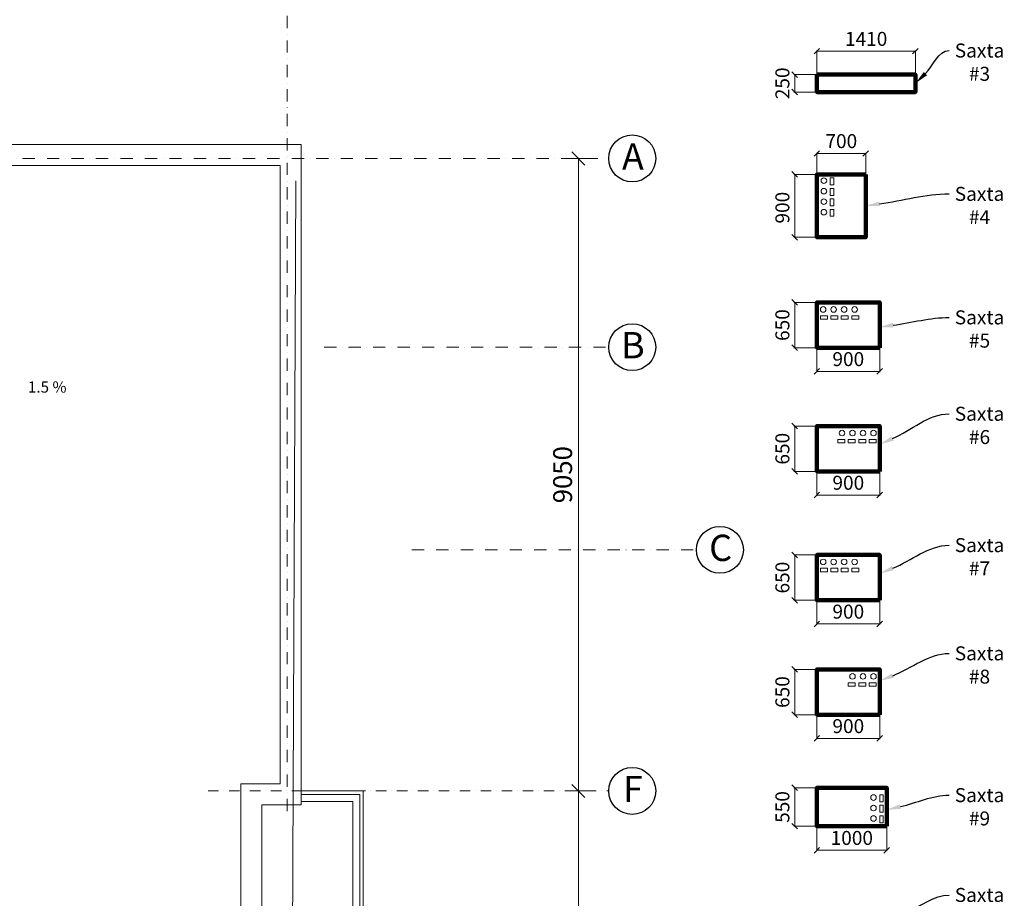
# Model space of a CAD drawing. Units: millimetres. Extents: x -963425 to 118707, y -93210 to 391079.
# Drawn here: x -335971 to -321889, y 369436 to 382008 of the extents above; entities that cross this region are included whole.
import ezdxf
from ezdxf import colors
from ezdxf.entities.mleader import LeaderData, LeaderLine
from ezdxf.math import Vec2, Vec3

# ---------------------------------------------------------------- set-up
doc = ezdxf.new("R2010")
doc.units = ezdxf.units.MM
doc.header["$LTSCALE"] = 0.5
doc.linetypes.add('BORDER2', pattern=[0.875, 0.25, -0.125, 0.25, -0.125, 0, -0.125])
doc.linetypes.add('DASHDOT', pattern=[1, 0.5, -0.25, 0, -0.25])
doc.layers.get('0').update_dxf_attribs({"lineweight": 18})
doc.layers.get('Defpoints').update_dxf_attribs({"color": 140, "lineweight": 18})
for name, color, linetype in [('___HOUSE_no_1', 7, 'Continuous'), ('Roof_contour', 7, 'Continuous'), ('TR_terace', 7, 'Continuous')]:
    doc.layers.add(name, color=color, linetype=linetype)
for name, color, linetype, lineweight, true_color in [('__AXIS', 7, 'DASHDOT', 15, 0xe600e6), ('__AXIS_TXT', 7, 'BORDER2', 18, 0xeb00eb), ('DIM_AXIS', 7, 'Continuous', 15, 0xf500f5), ('DIM_general', 7, 'Continuous', 15, 0xf500f5)]:
    doc.layers.add(name, color=color, linetype=linetype, lineweight=lineweight, true_color=true_color)
for name, color, linetype, lineweight in [('mibmebi', 3, 'Continuous', 0), ('R_metal', 181, 'Continuous', 13), ('shaxtebis konturi', 3, 'Continuous', 90), ('shaxtebis nomeracia', 7, 'Continuous', 18), ('TXT_reference', 7, 'Continuous', 15)]:
    doc.layers.add(name, color=color, linetype=linetype, lineweight=lineweight)
doc.styles.add('avaza', font='AVAZAM_0.TTF')
doc.styles.add('BB', font='Isocp.shx')
doc.styles.add('S', font='simplex.shx', dxfattribs={"width": 0.8})
doc.styles.add('Stamp 1', font='isocpeui.ttf')
doc.dimstyles.get("Standard").update_dxf_attribs({"dimtxt": 0.18, "dimasz": 0.18, "dimexe": 0.18, "dimexo": 0.0625, "dimgap": 0.09, "dimtad": 0, "dimtih": 1, "dimtoh": 1, "dimdec": 4, "dimzin": 0, "dimdsep": 46, "dimtxsty": 'Standard', "dimcen": 0.09, "dimadec": 0, "dimazin": 0, "dimtfac": 1, "dimtdec": 4, "dimtofl": 0, "dimtmove": 0, "dimatfit": 3, "dimfxl": 1, "dimtolj": 1, "dimtzin": 0, "dimarcsym": 0})
doc.dimstyles.new('TELG150', dxfattribs={"dimscale": 90, "dimtxt": 3, "dimasz": 2.1, "dimexe": 1, "dimexo": 3, "dimgap": 1, "dimtad": 1, "dimdec": 0, "dimzin": 12, "dimdsep": 46, "dimtxsty": 'S', "dimblk": 'OBLIQUE', "dimcen": 3, "dimclrd": 256, "dimclre": 256, "dimclrt": 256, "dimazin": 0, "dimtfac": 1, "dimtdec": 0, "dimtmove": 2, "dimatfit": 3, "dimldrblk": 'OBLIQUE', "dimfxl": 1, "dimtolj": 1, "dimtzin": 12, "dimlwd": 5, "dimlwe": 5, "dimarcsym": 0})

# ---------------------------------------------------------------- blocks, each defined once
blk = doc.blocks.new('_OBLIQUE')
at = {"color": 0, "linetype": 'ByBlock'}
blk.add_line((-0.5, -0.5), (0.5, 0.5), dxfattribs=at)
blk = doc.blocks.new('*D1222')
at = {"layer": 'Defpoints', "color": 0, "transparency": 16777216}
for p in [(63510, 6700), (63076, -2350), (63510, -2350)]:
    blk.add_point(p, dxfattribs=at)
at = {"layer": 'DIM_AXIS', "lineweight": 5, "transparency": 16777216}
for p, q in [((63240, 6700), (62986, 6700)), ((63076, 6700), (63076, -2350)), ((63240, -2350), (62986, -2350))]:
    blk.add_line(p, q, dxfattribs=at)
at = {"layer": 'DIM_AXIS', "lineweight": 5, "transparency": 16777216, "xscale": 189, "yscale": 189, "zscale": 189}
for p, rotation in [((63076, 6700), 90), ((63076, -2350), 270)]:
    blk.add_blockref('_OBLIQUE', p, dxfattribs=dict(at, rotation=rotation))
at = {"layer": 'DIM_AXIS', "transparency": 16777216, "insert": (62851, 2175), "char_height": 270, "attachment_point": 5, "rotation": 90, "style": 'S'}
blk.add_mtext('\\A1;9050', dxfattribs=at)
blk = doc.blocks.new('*D1223')
at = {"layer": 'Defpoints', "color": 0, "transparency": 16777216}
for p in [(63510, -2350), (63076, -10050), (63510, -10050)]:
    blk.add_point(p, dxfattribs=at)
at = {"layer": 'DIM_AXIS', "lineweight": 5, "transparency": 16777216}
for p, q in [((63240, -2350), (62986, -2350)), ((63076, -2350), (63076, -10050)), ((63240, -10050), (62986, -10050))]:
    blk.add_line(p, q, dxfattribs=at)
at = {"layer": 'DIM_AXIS', "lineweight": 5, "transparency": 16777216, "xscale": 189, "yscale": 189, "zscale": 189}
for p, rotation in [((63076, -2350), 90), ((63076, -10050), 270)]:
    blk.add_blockref('_OBLIQUE', p, dxfattribs=dict(at, rotation=rotation))
at = {"layer": 'DIM_AXIS', "transparency": 16777216, "insert": (62851, -6200), "char_height": 270, "attachment_point": 5, "rotation": 90, "style": 'S'}
blk.add_mtext('\\A1;7700', dxfattribs=at)
blk = doc.blocks.new('*D1230')
at = {"layer": 'Defpoints', "color": 0, "transparency": 16777216}
for p in [(52660, 15612), (52660, 11350), (59110, 6900)]:
    blk.add_point(p, dxfattribs=at)
at = {"layer": 'DIM_general', "lineweight": 5, "transparency": 16777216}
for p, q in [((52660, 15850), (52660, 15702)), ((59110, 11400), (59110, 15702)), ((59110, 15612), (52660, 15612))]:
    blk.add_line(p, q, dxfattribs=at)
at = {"layer": 'DIM_general', "lineweight": 5, "transparency": 16777216, "xscale": 189, "yscale": 189, "zscale": 189, "rotation": 180}
blk.add_blockref('_OBLIQUE', (52660, 15612), dxfattribs=at)
at = {"layer": 'DIM_general', "lineweight": 5, "transparency": 16777216, "xscale": 189, "yscale": 189, "zscale": 189}
blk.add_blockref('_OBLIQUE', (59110, 15612), dxfattribs=at)
at = {"layer": 'DIM_general', "transparency": 16777216, "insert": (55885, 15837), "char_height": 270, "attachment_point": 5, "style": 'S'}
blk.add_mtext('\\A1;6450', dxfattribs=at)
blk = doc.blocks.new('*D1237')
at = {"layer": 'Defpoints', "color": 0, "transparency": 16777216}
for p in [(59110, -2550), (58550, -10250), (59110, -15880)]:
    blk.add_point(p, dxfattribs=at)
at = {"layer": 'DIM_general', "lineweight": 5, "transparency": 16777216}
for p, q in [((59110, -8400), (59110, -15970)), ((58550, -15880), (59110, -15880))]:
    blk.add_line(p, q, dxfattribs=at)
at = {"layer": 'DIM_general', "lineweight": 5, "transparency": 16777216, "xscale": 189, "yscale": 189, "zscale": 189, "rotation": 180}
blk.add_blockref('_OBLIQUE', (58550, -15880), dxfattribs=at)
at = {"layer": 'DIM_general', "lineweight": 5, "transparency": 16777216, "xscale": 189, "yscale": 189, "zscale": 189}
blk.add_blockref('_OBLIQUE', (59110, -15880), dxfattribs=at)
at = {"layer": 'DIM_general', "transparency": 16777216, "insert": (58830, -16510), "char_height": 270, "attachment_point": 5, "style": 'S'}
blk.add_mtext('\\A1;560', dxfattribs=at)
blk = doc.blocks.new('*D1370')
at = {"layer": 'Defpoints', "color": 0, "transparency": 16777216}
for p in [(-324570, 377963), (-324887, 377313), (-324570, 377313)]:
    blk.add_point(p, dxfattribs=at)
at = {"layer": 'mibmebi', "transparency": 16777216}
for p, q in [((-324570, 377963), (-324897, 377963)), ((-324570, 377313), (-324897, 377313))]:
    blk.add_line(p, q, dxfattribs=at)
at = {"layer": 'mibmebi', "lineweight": 5, "transparency": 16777216}
blk.add_line((-324887, 377963), (-324887, 377313), dxfattribs=at)
at = {"layer": 'mibmebi', "lineweight": 5, "transparency": 16777216, "xscale": 80, "yscale": 80, "zscale": 80}
for p, rotation in [((-324887, 377963), 90), ((-324887, 377313), 270)]:
    blk.add_blockref('_OBLIQUE', p, dxfattribs=dict(at, rotation=rotation))
at = {"layer": 'mibmebi', "transparency": 16777216, "insert": (-325037, 377638), "char_height": 200, "attachment_point": 5, "rotation": 90, "style": 'Stamp 1'}
blk.add_mtext('650', dxfattribs=at)
blk = doc.blocks.new('*D1371')
at = {"layer": 'Defpoints', "color": 0, "transparency": 16777216}
for p in [(-324570, 377313), (-323670, 377313), (-323670, 376975)]:
    blk.add_point(p, dxfattribs=at)
at = {"layer": 'mibmebi', "transparency": 16777216}
for p, q in [((-324570, 377313), (-324570, 376965)), ((-323670, 377313), (-323670, 376965))]:
    blk.add_line(p, q, dxfattribs=at)
at = {"layer": 'mibmebi', "lineweight": 5, "transparency": 16777216}
blk.add_line((-324570, 376975), (-323670, 376975), dxfattribs=at)
at = {"layer": 'mibmebi', "lineweight": 5, "transparency": 16777216, "xscale": 80, "yscale": 80, "zscale": 80, "rotation": 180}
blk.add_blockref('_OBLIQUE', (-324570, 376975), dxfattribs=at)
at = {"layer": 'mibmebi', "lineweight": 5, "transparency": 16777216, "xscale": 80, "yscale": 80, "zscale": 80}
blk.add_blockref('_OBLIQUE', (-323670, 376975), dxfattribs=at)
at = {"layer": 'mibmebi', "transparency": 16777216, "insert": (-324120, 377125), "char_height": 200, "attachment_point": 5, "style": 'Stamp 1'}
blk.add_mtext('900', dxfattribs=at)
blk = doc.blocks.new('*D1372')
at = {"layer": 'Defpoints', "color": 0, "transparency": 16777216}
for p in [(-323160, 381557), (-324570, 381222), (-323160, 381222)]:
    blk.add_point(p, dxfattribs=at)
at = {"layer": 'mibmebi', "transparency": 16777216}
for p, q in [((-324570, 381222), (-324570, 381567)), ((-323160, 381222), (-323160, 381567))]:
    blk.add_line(p, q, dxfattribs=at)
at = {"layer": 'mibmebi', "lineweight": 5, "transparency": 16777216}
blk.add_line((-324570, 381557), (-323160, 381557), dxfattribs=at)
at = {"layer": 'mibmebi', "lineweight": 5, "transparency": 16777216, "xscale": 80, "yscale": 80, "zscale": 80, "rotation": 180}
blk.add_blockref('_OBLIQUE', (-324570, 381557), dxfattribs=at)
at = {"layer": 'mibmebi', "lineweight": 5, "transparency": 16777216, "xscale": 80, "yscale": 80, "zscale": 80}
blk.add_blockref('_OBLIQUE', (-323160, 381557), dxfattribs=at)
at = {"layer": 'mibmebi', "transparency": 16777216, "insert": (-323865, 381707), "char_height": 200, "attachment_point": 5, "style": 'Stamp 1'}
blk.add_mtext('1410', dxfattribs=at)
blk = doc.blocks.new('*D1373')
at = {"layer": 'Defpoints', "color": 0, "transparency": 16777216}
for p in [(-324570, 381222), (-324887, 380972), (-324570, 380972)]:
    blk.add_point(p, dxfattribs=at)
at = {"layer": 'mibmebi', "transparency": 16777216}
for p, q in [((-324570, 381222), (-324897, 381222)), ((-324570, 380972), (-324897, 380972))]:
    blk.add_line(p, q, dxfattribs=at)
at = {"layer": 'mibmebi', "lineweight": 5, "transparency": 16777216}
blk.add_line((-324887, 381222), (-324887, 380972), dxfattribs=at)
at = {"layer": 'mibmebi', "lineweight": 5, "transparency": 16777216, "xscale": 80, "yscale": 80, "zscale": 80}
for p, rotation in [((-324887, 381222), 90), ((-324887, 380972), 270)]:
    blk.add_blockref('_OBLIQUE', p, dxfattribs=dict(at, rotation=rotation))
at = {"layer": 'mibmebi', "transparency": 16777216, "insert": (-325037, 381097), "char_height": 200, "attachment_point": 5, "rotation": 90, "style": 'Stamp 1'}
blk.add_mtext('250', dxfattribs=at)
blk = doc.blocks.new('*D1374')
at = {"layer": 'Defpoints', "color": 0, "transparency": 16777216}
for p in [(-324570, 379794), (-324887, 378894), (-324570, 378894)]:
    blk.add_point(p, dxfattribs=at)
at = {"layer": 'mibmebi', "transparency": 16777216}
for p, q in [((-324570, 379794), (-324897, 379794)), ((-324570, 378894), (-324897, 378894))]:
    blk.add_line(p, q, dxfattribs=at)
at = {"layer": 'mibmebi', "lineweight": 5, "transparency": 16777216}
blk.add_line((-324887, 379794), (-324887, 378894), dxfattribs=at)
at = {"layer": 'mibmebi', "lineweight": 5, "transparency": 16777216, "xscale": 80, "yscale": 80, "zscale": 80}
for p, rotation in [((-324887, 379794), 90), ((-324887, 378894), 270)]:
    blk.add_blockref('_OBLIQUE', p, dxfattribs=dict(at, rotation=rotation))
at = {"layer": 'mibmebi', "transparency": 16777216, "insert": (-325037, 379318), "char_height": 200, "attachment_point": 5, "rotation": 90, "style": 'Stamp 1'}
blk.add_mtext('900', dxfattribs=at)
blk = doc.blocks.new('*D1375')
at = {"layer": 'Defpoints', "color": 0, "transparency": 16777216}
for p in [(-323870, 380093), (-324570, 379794), (-323870, 379794)]:
    blk.add_point(p, dxfattribs=at)
at = {"layer": 'mibmebi', "transparency": 16777216}
for p, q in [((-324570, 379794), (-324570, 380103)), ((-323870, 379794), (-323870, 380103))]:
    blk.add_line(p, q, dxfattribs=at)
at = {"layer": 'mibmebi', "lineweight": 5, "transparency": 16777216}
blk.add_line((-324570, 380093), (-323870, 380093), dxfattribs=at)
at = {"layer": 'mibmebi', "lineweight": 5, "transparency": 16777216, "xscale": 80, "yscale": 80, "zscale": 80, "rotation": 180}
blk.add_blockref('_OBLIQUE', (-324570, 380093), dxfattribs=at)
at = {"layer": 'mibmebi', "lineweight": 5, "transparency": 16777216, "xscale": 80, "yscale": 80, "zscale": 80}
blk.add_blockref('_OBLIQUE', (-323870, 380093), dxfattribs=at)
at = {"layer": 'mibmebi', "transparency": 16777216, "insert": (-324220, 380244), "char_height": 200, "attachment_point": 5, "style": 'Stamp 1'}
blk.add_mtext('700', dxfattribs=at)
blk = doc.blocks.new('*D1376')
at = {"layer": 'Defpoints', "color": 0, "transparency": 16777216}
for p in [(-324570, 374350), (-324887, 373700), (-324570, 373700)]:
    blk.add_point(p, dxfattribs=at)
at = {"layer": 'mibmebi', "transparency": 16777216}
for p, q in [((-324570, 374350), (-324897, 374350)), ((-324570, 373700), (-324897, 373700))]:
    blk.add_line(p, q, dxfattribs=at)
at = {"layer": 'mibmebi', "lineweight": 5, "transparency": 16777216}
blk.add_line((-324887, 374350), (-324887, 373700), dxfattribs=at)
at = {"layer": 'mibmebi', "lineweight": 5, "transparency": 16777216, "xscale": 80, "yscale": 80, "zscale": 80}
for p, rotation in [((-324887, 374350), 90), ((-324887, 373700), 270)]:
    blk.add_blockref('_OBLIQUE', p, dxfattribs=dict(at, rotation=rotation))
at = {"layer": 'mibmebi', "transparency": 16777216, "insert": (-325037, 374025), "char_height": 200, "attachment_point": 5, "rotation": 90, "style": 'Stamp 1'}
blk.add_mtext('650', dxfattribs=at)
blk = doc.blocks.new('*D1377')
at = {"layer": 'Defpoints', "color": 0, "transparency": 16777216}
for p in [(-324570, 373700), (-323670, 373700), (-323670, 373362)]:
    blk.add_point(p, dxfattribs=at)
at = {"layer": 'mibmebi', "transparency": 16777216}
for p, q in [((-324570, 373700), (-324570, 373352)), ((-323670, 373700), (-323670, 373352))]:
    blk.add_line(p, q, dxfattribs=at)
at = {"layer": 'mibmebi', "lineweight": 5, "transparency": 16777216}
blk.add_line((-324570, 373362), (-323670, 373362), dxfattribs=at)
at = {"layer": 'mibmebi', "lineweight": 5, "transparency": 16777216, "xscale": 80, "yscale": 80, "zscale": 80, "rotation": 180}
blk.add_blockref('_OBLIQUE', (-324570, 373362), dxfattribs=at)
at = {"layer": 'mibmebi', "lineweight": 5, "transparency": 16777216, "xscale": 80, "yscale": 80, "zscale": 80}
blk.add_blockref('_OBLIQUE', (-323670, 373362), dxfattribs=at)
at = {"layer": 'mibmebi', "transparency": 16777216, "insert": (-324120, 373512), "char_height": 200, "attachment_point": 5, "style": 'Stamp 1'}
blk.add_mtext('900', dxfattribs=at)
blk = doc.blocks.new('*D1380')
at = {"layer": 'Defpoints', "color": 0, "transparency": 16777216}
for p in [(-324570, 376194), (-324887, 375544), (-324570, 375544)]:
    blk.add_point(p, dxfattribs=at)
at = {"layer": 'mibmebi', "transparency": 16777216}
for p, q in [((-324570, 376194), (-324897, 376194)), ((-324570, 375544), (-324897, 375544))]:
    blk.add_line(p, q, dxfattribs=at)
at = {"layer": 'mibmebi', "lineweight": 5, "transparency": 16777216}
blk.add_line((-324887, 376194), (-324887, 375544), dxfattribs=at)
at = {"layer": 'mibmebi', "lineweight": 5, "transparency": 16777216, "xscale": 80, "yscale": 80, "zscale": 80}
for p, rotation in [((-324887, 376194), 90), ((-324887, 375544), 270)]:
    blk.add_blockref('_OBLIQUE', p, dxfattribs=dict(at, rotation=rotation))
at = {"layer": 'mibmebi', "transparency": 16777216, "insert": (-325037, 375869), "char_height": 200, "attachment_point": 5, "rotation": 90, "style": 'Stamp 1'}
blk.add_mtext('650', dxfattribs=at)
blk = doc.blocks.new('*D1381')
at = {"layer": 'Defpoints', "color": 0, "transparency": 16777216}
for p in [(-324570, 375544), (-323670, 375544), (-323670, 375206)]:
    blk.add_point(p, dxfattribs=at)
at = {"layer": 'mibmebi', "transparency": 16777216}
for p, q in [((-324570, 375544), (-324570, 375196)), ((-323670, 375544), (-323670, 375196))]:
    blk.add_line(p, q, dxfattribs=at)
at = {"layer": 'mibmebi', "lineweight": 5, "transparency": 16777216}
blk.add_line((-324570, 375206), (-323670, 375206), dxfattribs=at)
at = {"layer": 'mibmebi', "lineweight": 5, "transparency": 16777216, "xscale": 80, "yscale": 80, "zscale": 80, "rotation": 180}
blk.add_blockref('_OBLIQUE', (-324570, 375206), dxfattribs=at)
at = {"layer": 'mibmebi', "lineweight": 5, "transparency": 16777216, "xscale": 80, "yscale": 80, "zscale": 80}
blk.add_blockref('_OBLIQUE', (-323670, 375206), dxfattribs=at)
at = {"layer": 'mibmebi', "transparency": 16777216, "insert": (-324120, 375356), "char_height": 200, "attachment_point": 5, "style": 'Stamp 1'}
blk.add_mtext('900', dxfattribs=at)
blk = doc.blocks.new('*D1382')
at = {"layer": 'Defpoints', "color": 0, "transparency": 16777216}
for p in [(-324570, 372712), (-324887, 372062), (-324570, 372062)]:
    blk.add_point(p, dxfattribs=at)
at = {"layer": 'mibmebi', "transparency": 16777216}
for p, q in [((-324570, 372712), (-324897, 372712)), ((-324570, 372062), (-324897, 372062))]:
    blk.add_line(p, q, dxfattribs=at)
at = {"layer": 'mibmebi', "lineweight": 5, "transparency": 16777216}
blk.add_line((-324887, 372712), (-324887, 372062), dxfattribs=at)
at = {"layer": 'mibmebi', "lineweight": 5, "transparency": 16777216, "xscale": 80, "yscale": 80, "zscale": 80}
for p, rotation in [((-324887, 372712), 90), ((-324887, 372062), 270)]:
    blk.add_blockref('_OBLIQUE', p, dxfattribs=dict(at, rotation=rotation))
at = {"layer": 'mibmebi', "transparency": 16777216, "insert": (-325037, 372387), "char_height": 200, "attachment_point": 5, "rotation": 90, "style": 'Stamp 1'}
blk.add_mtext('650', dxfattribs=at)
blk = doc.blocks.new('*D1383')
at = {"layer": 'Defpoints', "color": 0, "transparency": 16777216}
for p in [(-324570, 372062), (-323670, 372062), (-323670, 371724)]:
    blk.add_point(p, dxfattribs=at)
at = {"layer": 'mibmebi', "transparency": 16777216}
for p, q in [((-324570, 372062), (-324570, 371714)), ((-323670, 372062), (-323670, 371714))]:
    blk.add_line(p, q, dxfattribs=at)
at = {"layer": 'mibmebi', "lineweight": 5, "transparency": 16777216}
blk.add_line((-324570, 371724), (-323670, 371724), dxfattribs=at)
at = {"layer": 'mibmebi', "lineweight": 5, "transparency": 16777216, "xscale": 80, "yscale": 80, "zscale": 80, "rotation": 180}
blk.add_blockref('_OBLIQUE', (-324570, 371724), dxfattribs=at)
at = {"layer": 'mibmebi', "lineweight": 5, "transparency": 16777216, "xscale": 80, "yscale": 80, "zscale": 80}
blk.add_blockref('_OBLIQUE', (-323670, 371724), dxfattribs=at)
at = {"layer": 'mibmebi', "transparency": 16777216, "insert": (-324120, 371874), "char_height": 200, "attachment_point": 5, "style": 'Stamp 1'}
blk.add_mtext('900', dxfattribs=at)
blk = doc.blocks.new('*D1384')
at = {"layer": 'Defpoints', "color": 0, "transparency": 16777216}
for p in [(-324570, 371018), (-324887, 370468), (-324570, 370468)]:
    blk.add_point(p, dxfattribs=at)
at = {"layer": 'mibmebi', "transparency": 16777216}
for p, q in [((-324570, 371018), (-324897, 371018)), ((-324570, 370468), (-324897, 370468))]:
    blk.add_line(p, q, dxfattribs=at)
at = {"layer": 'mibmebi', "lineweight": 5, "transparency": 16777216}
blk.add_line((-324887, 371018), (-324887, 370468), dxfattribs=at)
at = {"layer": 'mibmebi', "lineweight": 5, "transparency": 16777216, "xscale": 80, "yscale": 80, "zscale": 80}
for p, rotation in [((-324887, 371018), 90), ((-324887, 370468), 270)]:
    blk.add_blockref('_OBLIQUE', p, dxfattribs=dict(at, rotation=rotation))
at = {"layer": 'mibmebi', "transparency": 16777216, "insert": (-325037, 370743), "char_height": 200, "attachment_point": 5, "rotation": 90, "style": 'Stamp 1'}
blk.add_mtext('550', dxfattribs=at)
blk = doc.blocks.new('*D1385')
at = {"layer": 'Defpoints', "color": 0, "transparency": 16777216}
for p in [(-324570, 370468), (-323570, 370468), (-323570, 370124)]:
    blk.add_point(p, dxfattribs=at)
at = {"layer": 'mibmebi', "transparency": 16777216}
for p, q in [((-324570, 370468), (-324570, 370114)), ((-323570, 370468), (-323570, 370114))]:
    blk.add_line(p, q, dxfattribs=at)
at = {"layer": 'mibmebi', "lineweight": 5, "transparency": 16777216}
blk.add_line((-324570, 370124), (-323570, 370124), dxfattribs=at)
at = {"layer": 'mibmebi', "lineweight": 5, "transparency": 16777216, "xscale": 80, "yscale": 80, "zscale": 80, "rotation": 180}
blk.add_blockref('_OBLIQUE', (-324570, 370124), dxfattribs=at)
at = {"layer": 'mibmebi', "lineweight": 5, "transparency": 16777216, "xscale": 80, "yscale": 80, "zscale": 80}
blk.add_blockref('_OBLIQUE', (-323570, 370124), dxfattribs=at)
at = {"layer": 'mibmebi', "transparency": 16777216, "insert": (-324070, 370274), "char_height": 200, "attachment_point": 5, "style": 'Stamp 1'}
blk.add_mtext('1000', dxfattribs=at)
blk = doc.blocks.new('4_FLOOR_v01')
at = {"color": 0, "linetype": 'Continuous', "lineweight": -2, "ltscale": 100}
for centre in [(63846, 6700), (63846, 4000), (65100, 1100), (63846, -2350)]:
    blk.add_circle(centre, 336, dxfattribs=at)
at = {"layer": '__AXIS', "ltscale": 700}
for p, q in [((58910, -2638.8), (58910, 17084.8)), ((51975.6, 6700), (63510, 6700)), ((59440, 4000), (63510, 4000)), ((60694, 1100), (64764, 1100))]:
    blk.add_line(p, q, dxfattribs=at)
at = {"layer": '__AXIS', "ltscale": 600}
blk.add_line((57779.4, -2350), (63510, -2350), dxfattribs=at)
at = {"layer": 'R_metal'}
blk.add_lwpolyline([(59112, -2400), (59952, -2400), (59952, -4226), (59952, -6000), (58702, -6000), (58702, -5900), (59852, -5900), (59852, -4226), (59852, -2500), (59112, -2500)], close=True, dxfattribs=at)
at = {"layer": 'Roof_contour', "lineweight": 5}
for p, q in [((58250, -2250), (58250, -9950)), ((59110, -2550), (58550, -2550)), ((58550, -2550), (58550, -10250))]:
    blk.add_line(p, q, dxfattribs=at)
for points in [[(59110, -2550), (59110, 6900), (59110, 6900), (52660, 6900), (52660, 8000), (46100, 8000), (46100, 4200), (44650, 4200)], [(38390, 6500), (44350, 6500), (44350, 3900), (46400, 3900), (46400, 7750), (52360, 7750), (52360, 6600), (58810, 6600), (58810, -2250), (58250, -2250)]]:
    blk.add_lwpolyline(points, dxfattribs=at)
at = {"layer": 'TR_terace', "lineweight": 5}
blk.add_lwpolyline([(58700, -6050), (60000, -6050), (60000, -4226), (60000, -2350), (59110, -2350)], dxfattribs=at)
at = {"layer": '__AXIS_TXT', "linetype": 'Continuous', "ltscale": 100, "char_height": 320, "width": 9969.025, "attachment_point": 8, "style": 'BB'}
for s, insert in [('{\\fArial|b1|i0|c0|p34;\\H1.175x;A }', (63856, 6540.1)), ('{\\fArial|b1|i0|c0|p34;\\H1.175x;B }', (63856, 3840.1)), ('{\\fArial|b1|i0|c0|p34;\\H1.175x;C }', (65110, 940.1)), ('{\\fArial|b1|i0|c0|p34;\\H1.175x;F }', (63856, -2509.9))]:
    blk.add_mtext(s, dxfattribs=dict(at, insert=insert))
at = {"layer": 'DIM_AXIS'}
for base, p1, p2, picture, middle in [((63076.3, -2350), (63510, 6700), (63510, -2350), '*D1222', (62851.3, 2175)), ((63076.3, -10050), (63510, -2350), (63510, -10050), '*D1223', (62851.3, -6200))]:
    dim = blk.add_linear_dim(base=base, p1=p1, p2=p2, angle=90, dimstyle='TELG150', dxfattribs=at)
    dim.commit()
    dim.dimension.update_dxf_attribs({"geometry": picture, "text_midpoint": middle})
at = {"layer": 'DIM_general'}
for base, p1, p2, override, picture, middle in [((52660, 15611.8), (59110, 6900), (52660, 11350), {"dimexo": 50, "dimse1": 0}, '*D1230', (55885, 15836.8)), ((59110, -15879.9), (58550, -10250), (59110, -2550), {"dimexo": 65, "dimse1": 1, "dimse2": 0}, '*D1237', (58830, -16509.9))]:
    dim = blk.add_linear_dim(base=base, p1=p1, p2=p2, dimstyle='TELG150', override=override, dxfattribs=at)
    dim.commit()
    dim.dimension.update_dxf_attribs({"geometry": picture, "text_midpoint": middle})

msp = doc.modelspace()

# ---------------------------------------------------------------- linework, layer by layer
msp.add_lwpolyline([(-332021.5, 379702), (-332102.3, 361238.4)])
at = {"color": 1}
for points in [[(-324379, 379744), (-324379, 379644), (-324329, 379644), (-324329, 379744)], [(-324379, 379594), (-324379, 379494), (-324329, 379494), (-324329, 379594)], [(-324379, 379444), (-324379, 379344), (-324329, 379344), (-324329, 379444)], [(-324379, 379294), (-324379, 379194), (-324329, 379194), (-324329, 379294)], [(-324520, 377772), (-324420, 377772), (-324420, 377722), (-324520, 377722)], [(-324370, 377772), (-324270, 377772), (-324270, 377722), (-324370, 377722)], [(-324220, 377772), (-324120, 377772), (-324120, 377722), (-324220, 377722)], [(-324070, 377772), (-323970, 377772), (-323970, 377722), (-324070, 377722)], [(-324170, 376003), (-324270, 376003), (-324270, 375953), (-324170, 375953)], [(-324020, 376003), (-324120, 376003), (-324120, 375953), (-324020, 375953)], [(-323870, 376003), (-323970, 376003), (-323970, 375953), (-323870, 375953)], [(-323720, 376003), (-323820, 376003), (-323820, 375953), (-323720, 375953)], [(-324520, 374159), (-324420, 374159), (-324420, 374109), (-324520, 374109)], [(-324370, 374159), (-324270, 374159), (-324270, 374109), (-324370, 374109)], [(-324220, 374159), (-324120, 374159), (-324120, 374109), (-324220, 374109)], [(-324070, 374159), (-323970, 374159), (-323970, 374109), (-324070, 374109)], [(-324020, 372521), (-324120, 372521), (-324120, 372471), (-324020, 372471)], [(-323870, 372521), (-323970, 372521), (-323970, 372471), (-323870, 372471)], [(-323720, 372521), (-323820, 372521), (-323820, 372471), (-323720, 372471)], [(-323670, 370918), (-323670, 370818), (-323620, 370818), (-323620, 370918)], [(-323670, 370768), (-323670, 370668), (-323620, 370668), (-323620, 370768)], [(-323670, 370618), (-323670, 370518), (-323620, 370518), (-323620, 370618)]]:
    msp.add_lwpolyline(points, close=True, dxfattribs=at)
at = {"color": 4}
for centre in [(-324469, 379704), (-324469, 379554), (-324469, 379404), (-324469, 379254), (-324480, 377862), (-324330, 377862), (-324180, 377862), (-324030, 377862), (-324210, 376093), (-324060, 376093), (-323910, 376093), (-323760, 376093), (-324480, 374249), (-324330, 374249), (-324180, 374249), (-324030, 374249), (-324060, 372611), (-323910, 372611), (-323760, 372611), (-323760, 370878), (-323760, 370728), (-323760, 370578)]:
    msp.add_circle(centre, 40, dxfattribs=at)
at = {"layer": 'shaxtebis konturi'}
for points in [[(-324570, 381222), (-323160, 381222), (-323160, 380972), (-324570, 380972)], [(-323870, 379794), (-324570, 379794), (-324570, 378894), (-323870, 378894)]]:
    msp.add_lwpolyline(points, close=True, dxfattribs=at)
for points in [[(-323670, 377313), (-323670, 377963), (-324570, 377963), (-324570, 377313), (-323670, 377313)], [(-323670, 375544), (-323670, 376194), (-324570, 376194), (-324570, 375544), (-323670, 375544)], [(-323670, 373700), (-323670, 374350), (-324570, 374350), (-324570, 373700), (-323670, 373700)], [(-323670, 372062), (-323670, 372712), (-324570, 372712), (-324570, 372062), (-323670, 372062)], [(-323570, 370468), (-323570, 371018), (-324570, 371018), (-324570, 370468), (-323570, 370468)]]:
    msp.add_lwpolyline(points, dxfattribs=at)

# ---------------------------------------------------------------- block references
at = {"layer": '___HOUSE_no_1'}
msp.add_blockref('4_FLOOR_v01', (-391056.9, 373322.2), dxfattribs=at)

# ---------------------------------------------------------------- texts
at = {"layer": 'TXT_reference', "insert": (-335577.6, 376621.6), "char_height": 160, "width": 2941.918, "attachment_point": 8, "style": 'avaza'}
msp.add_mtext('1.5 %', dxfattribs=at)

# ---------------------------------------------------------------- dimensions: what is measured, and where the dimension line sits
at = {"layer": 'mibmebi'}
for base, p1, p2, picture, middle in [((-323160, 381557), (-324570, 381222), (-323160, 381222), '*D1372', (-323865, 381707)), ((-323870, 380093), (-324570, 379794), (-323870, 379794), '*D1375', (-324220, 380244.3)), ((-323670, 376975), (-324570, 377313), (-323670, 377313), '*D1371', (-324120, 377125)), ((-323670, 375206), (-324570, 375544), (-323670, 375544), '*D1381', (-324120, 375356)), ((-323670, 373362), (-324570, 373700), (-323670, 373700), '*D1377', (-324120, 373512)), ((-323670, 371724), (-324570, 372062), (-323670, 372062), '*D1383', (-324120, 371874)), ((-323570, 370124), (-324570, 370468), (-323570, 370468), '*D1385', (-324070, 370274))]:
    dim = msp.add_linear_dim(base=base, p1=p1, p2=p2, dimstyle='Standard', override={"dimtxt": 200, "dimasz": 80, "dimexe": 10, "dimexo": 0, "dimgap": 50, "dimtad": 1, "dimtih": 0, "dimtoh": 0, "dimdec": 0, "dimzin": 9, "dimdsep": 44, "dimtxsty": 'Stamp 1', "dimblk": 'OBLIQUE', "dimcen": 200, "dimclrd": 256, "dimclre": 256, "dimclrt": 256, "dimazin": 2, "dimtdec": 0, "dimtofl": 1, "dimtmove": 1, "dimldrblk": 'OBLIQUE', "dimtolj": 0, "dimtzin": 8, "dimlwd": 5, "dimlwe": 65535}, dxfattribs=at)
    dim.commit()
    dim.dimension.update_dxf_attribs({"geometry": picture, "text_midpoint": middle})
for base, p1, p2, picture, middle in [((-324887, 380972), (-324570, 381222), (-324570, 380972), '*D1373', (-324887, 381097)), ((-324887, 378894), (-324570, 379794), (-324570, 378894), '*D1374', (-324887, 379318)), ((-324887, 377313), (-324570, 377963), (-324570, 377313), '*D1370', (-324887, 377638)), ((-324887, 375544), (-324570, 376194), (-324570, 375544), '*D1380', (-324887, 375869)), ((-324887, 373700), (-324570, 374350), (-324570, 373700), '*D1376', (-324887, 374025)), ((-324887, 372062), (-324570, 372712), (-324570, 372062), '*D1382', (-324887, 372387)), ((-324887, 370468), (-324570, 371018), (-324570, 370468), '*D1384', (-324887, 370743))]:
    dim = msp.add_linear_dim(base=base, p1=p1, p2=p2, angle=90, dimstyle='Standard', override={"dimtxt": 200, "dimasz": 80, "dimexe": 10, "dimexo": 0, "dimgap": 50, "dimtad": 1, "dimtih": 0, "dimtoh": 0, "dimdec": 0, "dimzin": 9, "dimdsep": 44, "dimtxsty": 'Stamp 1', "dimblk": 'OBLIQUE', "dimcen": 200, "dimclrd": 256, "dimclre": 256, "dimclrt": 256, "dimazin": 2, "dimtdec": 0, "dimtofl": 1, "dimtmove": 1, "dimldrblk": 'OBLIQUE', "dimtolj": 0, "dimtzin": 8, "dimlwd": 5, "dimlwe": 65535}, dxfattribs=at)
    dim.commit()
    dim.dimension.update_dxf_attribs({"geometry": picture, "text_midpoint": middle, "dimtype": 160})

# ---------------------------------------------------------------- leaders
at = {"layer": 'shaxtebis nomeracia', "color": 0, "lineweight": 0}
ml = msp.add_multileader_mtext('Standard', dxfattribs=at)
ml.set_content('{\\fAcadNusx|b0|i0|c0|p2;\\C256;Saxta \\P#3}')
ml.set_leader_properties()
ml.build(insert=Vec2(0, 0))
ml.multileader.update_dxf_attribs({"leader_type": 2, "has_text_frame": 1, "text_right_attachment_type": 6, "dogleg_length": 9, "arrow_head_size": 200})
ctx = ml.context
ctx.base_point, ctx.char_height, ctx.arrow_head_size, ctx.landing_gap_size, ctx.plane_origin = Vec3(-322679, 381565), 200, 200, 50, Vec3(-312392.1, 377015)
ctx.right_attachment, ctx.text_align_type = 6, 1
notes = []
notes.append((ctx, [(0, (1, 1, 0), (-322688, 381565), (1, 0), 9, [(0, [(-323160, 381097)], 0, [])])]))
ctx.mtext.insert, ctx.mtext.alignment, ctx.mtext.flow_direction = Vec3(-322243.2, 381666.4), 2, 5
ml = msp.add_multileader_mtext('Standard', dxfattribs=at)
ml.set_content('{\\fAcadNusx|b0|i0|c0|p2;\\C256;Saxta \\P#4}')
ml.set_leader_properties()
ml.build(insert=Vec2(0, 0))
ml.multileader.update_dxf_attribs({"leader_type": 2, "has_text_frame": 1, "text_right_attachment_type": 6, "dogleg_length": 9, "arrow_head_size": 200})
ctx = ml.context
ctx.base_point, ctx.char_height, ctx.arrow_head_size, ctx.landing_gap_size, ctx.plane_origin = Vec3(-322679, 379515.1), 200, 200, 50, Vec3(-313080.6, 377139.4)
ctx.right_attachment, ctx.text_align_type = 6, 1
notes.append((ctx, [(0, (1, 1, 0), (-322688, 379515.1), (1, 0), 9, [(0, [(-323870, 379344)], 0, [])])]))
ctx.mtext.insert, ctx.mtext.alignment, ctx.mtext.flow_direction = Vec3(-322243.2, 379615.5), 2, 5
ml = msp.add_multileader_mtext('Standard', dxfattribs=at)
ml.set_content('{\\fAcadNusx|b0|i0|c0|p2;\\C256;Saxta \\P#5}')
ml.set_leader_properties()
ml.build(insert=Vec2(0, 0))
ml.multileader.update_dxf_attribs({"leader_type": 2, "has_text_frame": 1, "text_right_attachment_type": 6, "dogleg_length": 9, "arrow_head_size": 200})
ctx = ml.context
ctx.base_point, ctx.char_height, ctx.arrow_head_size, ctx.landing_gap_size, ctx.plane_origin = Vec3(-322679, 377747), 200, 200, 50, Vec3(-312568.6, 377121.7)
ctx.right_attachment, ctx.text_align_type = 6, 1
notes.append((ctx, [(0, (1, 1, 0), (-322688, 377747), (1, 0), 9, [(0, [(-323676.9, 377608.9)], 0, [])])]))
ctx.mtext.insert, ctx.mtext.alignment, ctx.mtext.flow_direction = Vec3(-322243.2, 377848.4), 2, 5
ml = msp.add_multileader_mtext('Standard', dxfattribs=at)
ml.set_content('{\\fAcadNusx|b0|i0|c0|p2;\\C256;Saxta \\P#6}')
ml.set_leader_properties()
ml.build(insert=Vec2(0, 0))
ml.multileader.update_dxf_attribs({"leader_type": 2, "has_text_frame": 1, "text_right_attachment_type": 6, "dogleg_length": 9, "arrow_head_size": 200})
ctx = ml.context
ctx.base_point, ctx.char_height, ctx.arrow_head_size, ctx.landing_gap_size, ctx.plane_origin = Vec3(-322679, 376368), 200, 200, 50, Vec3(-310886.8, 372674)
ctx.right_attachment, ctx.text_align_type = 6, 1
notes.append((ctx, [(0, (1, 1, 0), (-322688, 376368), (1, 0), 9, [(0, [(-323670, 375933)], 0, [])])]))
ctx.mtext.insert, ctx.mtext.alignment, ctx.mtext.flow_direction = Vec3(-322243.2, 376469.4), 2, 5
ml = msp.add_multileader_mtext('Standard', dxfattribs=at)
ml.set_content('{\\fAcadNusx|b0|i0|c0|p2;\\C256;Saxta \\P#7}')
ml.set_leader_properties()
ml.build(insert=Vec2(0, 0))
ml.multileader.update_dxf_attribs({"leader_type": 2, "has_text_frame": 1, "text_right_attachment_type": 6, "dogleg_length": 9, "arrow_head_size": 200})
ctx = ml.context
ctx.base_point, ctx.char_height, ctx.arrow_head_size, ctx.landing_gap_size, ctx.plane_origin = Vec3(-322679, 374488), 200, 200, 50, Vec3(-312568.6, 373508.7)
ctx.right_attachment, ctx.text_align_type = 6, 1
notes.append((ctx, [(0, (1, 1, 0), (-322688, 374488), (1, 0), 9, [(0, [(-323670, 374084)], 0, [])])]))
ctx.mtext.insert, ctx.mtext.alignment, ctx.mtext.flow_direction = Vec3(-322243.2, 374589.5), 2, 5
ml = msp.add_multileader_mtext('Standard', dxfattribs=at)
ml.set_content('{\\fAcadNusx|b0|i0|c0|p2;\\C256;Saxta \\P#8}')
ml.set_leader_properties()
ml.build(insert=Vec2(0, 0))
ml.multileader.update_dxf_attribs({"leader_type": 2, "has_text_frame": 1, "text_right_attachment_type": 6, "dogleg_length": 9, "arrow_head_size": 200})
ctx = ml.context
ctx.base_point, ctx.char_height, ctx.arrow_head_size, ctx.landing_gap_size, ctx.plane_origin = Vec3(-322679, 372940), 200, 200, 50, Vec3(-311074.1, 369198.3)
ctx.right_attachment, ctx.text_align_type = 6, 1
notes.append((ctx, [(0, (1, 1, 0), (-322688, 372940), (1, 0), 9, [(0, [(-323670, 372548)], 0, [])])]))
ctx.mtext.insert, ctx.mtext.alignment, ctx.mtext.flow_direction = Vec3(-322243.2, 373041.4), 2, 5
ml = msp.add_multileader_mtext('Standard', dxfattribs=at)
ml.set_content('{\\fAcadNusx|b0|i0|c0|p2;\\C256;Saxta \\P#9}')
ml.set_leader_properties()
ml.build(insert=Vec2(0, 0))
ml.multileader.update_dxf_attribs({"leader_type": 2, "has_text_frame": 1, "text_right_attachment_type": 6, "dogleg_length": 9, "arrow_head_size": 200})
ctx = ml.context
ctx.base_point, ctx.char_height, ctx.arrow_head_size, ctx.landing_gap_size, ctx.plane_origin = Vec3(-322679, 370910.9), 200, 200, 50, Vec3(-310837.1, 367880.3)
ctx.right_attachment, ctx.text_align_type = 6, 1
notes.append((ctx, [(0, (1, 1, 0), (-322688, 370910.9), (1, 0), 9, [(0, [(-323570, 370702.6)], 0, [])])]))
ctx.mtext.insert, ctx.mtext.alignment, ctx.mtext.flow_direction = Vec3(-322243.2, 371012.5), 2, 5
ml = msp.add_multileader_mtext('Standard', dxfattribs=at)
ml.set_content('{\\fAcadNusx|b0|i0|c0|p2;\\C256;Saxta \\P#10}')
ml.set_leader_properties()
ml.build(insert=Vec2(0, 0))
ml.multileader.update_dxf_attribs({"leader_type": 2, "has_text_frame": 1, "text_right_attachment_type": 6, "dogleg_length": 9, "arrow_head_size": 200})
ctx = ml.context
ctx.base_point, ctx.char_height, ctx.arrow_head_size, ctx.landing_gap_size, ctx.plane_origin = Vec3(-322679, 369483), 200, 200, 50, Vec3(-313420.8, 367100)
ctx.right_attachment, ctx.text_align_type = 6, 1
notes.append((ctx, [(0, (1, 1, 0), (-322688, 369483), (1, 0), 9, [(0, [(-323469.8, 369168.2)], 0, [])])]))
ctx.mtext.insert, ctx.mtext.alignment, ctx.mtext.flow_direction = Vec3(-322243.2, 369584.4), 2, 5
for ctx, leaders in notes:
    for number, flags, end, landing, length, lines in leaders:
        leader = LeaderData()
        leader.index, (leader.has_last_leader_line, leader.has_dogleg_vector, leader.attachment_direction) = number, flags
        leader.last_leader_point, leader.dogleg_vector, leader.dogleg_length = Vec3(end), Vec3(landing), length
        for number, points, colour, breaks in lines:
            line = LeaderLine()
            line.index, line.vertices, line.color, line.breaks = number, Vec3.list(points), colors.encode_raw_color(colour), breaks
            leader.lines.append(line)
        ctx.leaders.append(leader)

doc.saveas('drawing.dxf')
